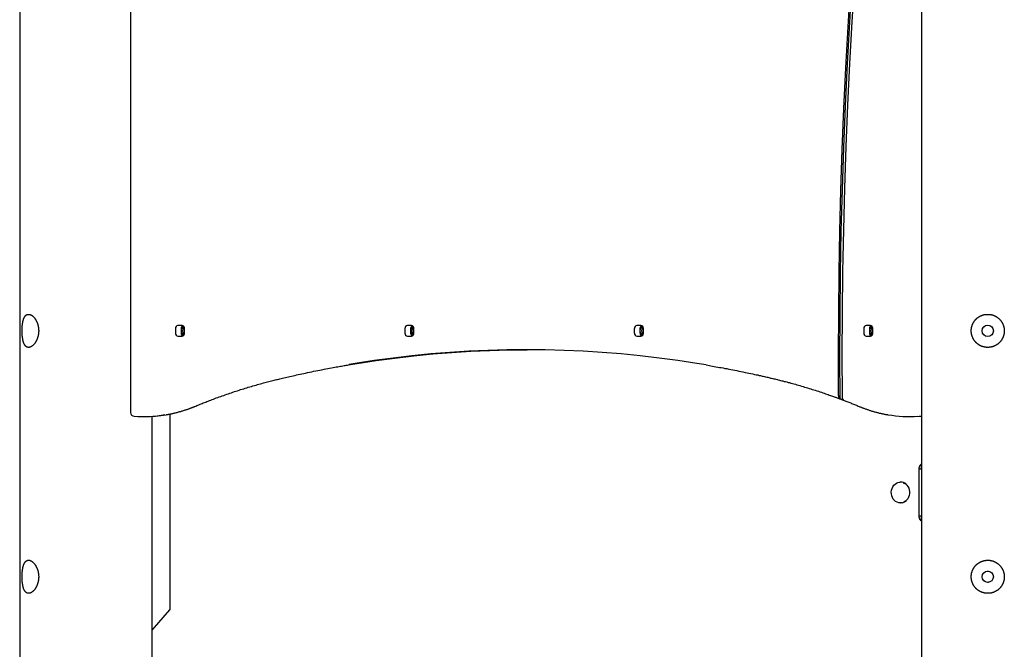
# Model space of a CAD drawing. Extents: x -8923 to 18059, y -4606 to 5167.
# Drawn here: x -929 to 112, y -2370 to -1705 of the extents above; entities that cross this region are included whole.
import ezdxf

# ---------------------------------------------------------------- set-up
doc = ezdxf.new("R2010")
doc.units = 0

msp = doc.modelspace()

# ---------------------------------------------------------------- linework, layer by layer
at = {"color": 7, "linetype": 'Continuous'}
for p, q in [((24.1, 1059.2), (24.1, -3433.7)), ((-929, 970.3), (-929, -3433.7)), ((-811.8, -1382.4), (-811.8, -2120)), ((-757.4, -2028.2), (-761.7, -2028.2)), ((-514.9, -2028.2), (-519.2, -2028.2)), ((-272.4, -2028.2), (-276.8, -2028.2)), ((-29.9, -2028.2), (-34.3, -2028.2)), ((-764.3, -2031.2), (-764.3, -2036.2)), ((-761.7, -2039.2), (-757.4, -2039.2)), ((-758.3, -2031.2), (-758.3, -2036.2)), ((-754.8, -2036.2), (-754.8, -2031.2)), ((-521.8, -2031.2), (-521.8, -2036.2)), ((-519.2, -2039.2), (-514.9, -2039.2)), ((-515.8, -2031.2), (-515.8, -2036.2)), ((-512.3, -2036.2), (-512.3, -2031.2)), ((-279.4, -2031.2), (-279.4, -2036.2)), ((-276.8, -2039.2), (-272.4, -2039.2)), ((-273.4, -2031.2), (-273.4, -2036.2)), ((-269.8, -2036.2), (-269.8, -2031.2)), ((-36.9, -2031.2), (-36.9, -2036.2)), ((-34.3, -2039.2), (-29.9, -2039.2)), ((-30.9, -2031.2), (-30.9, -2036.2)), ((-27.3, -2036.2), (-27.3, -2031.2)), ((-62.1, -2105.6), (-57.7, -2107.3)), ((-770.4, -2121.7), (-770.4, -2328.7)), ((-798.9, -2124.3), (-796.9, -2124.3)), ((-789, -3375.6), (-789, -2124.1)), ((11.2, -2124.3), (13.2, -2124.3)), ((23.7, -2123.7), (23.7, -2124.4)), ((23.7, -2174.7), (23.7, -2179.9)), ((21.7, -2229.6), (21.7, -2179.6)), ((24.1, -2179.9), (21.8, -2179.9)), ((2, -2193.6), (1.7, -2193.6)), ((1.7, -2215.6), (2, -2215.6)), ((3.7, -2215.5), (2, -2215.6)), ((21.8, -2229.4), (24.1, -2229.4)), ((23.7, -2229.4), (23.7, -2234.5)), ((93.6, -2287.8), (94.8, -2287.9)), ((-789, -2350.1), (-770.4, -2328.7))]:
    msp.add_line(p, q, dxfattribs=at)
for points in [[(-22.7, -1355.6), (-24.1, -1368.1), (-28.9, -1411), (-33.4, -1453.9), (-37.6, -1496.9), (-41.5, -1539.9), (-45.1, -1583), (-48.3, -1626.1), (-51.3, -1669.2), (-53.9, -1712.4), (-56.3, -1755.6), (-58.3, -1798.8), (-60, -1842), (-61.4, -1885.2), (-62.5, -1928.4), (-63.3, -1971.7), (-63.7, -2015), (-63.9, -2058.2), (-63.8, -2101.5)], [(-21.4, -1357.8), (-26.1, -1398.9), (-30.8, -1442.9), (-35.2, -1486.9), (-39.2, -1530.9), (-42.9, -1575), (-46.3, -1619.1), (-49.4, -1663.2), (-52.1, -1707.4), (-54.6, -1751.5), (-56.7, -1795.8), (-58.4, -1840), (-59.9, -1884.2), (-61, -1928.5), (-61.8, -1972.7), (-62.3, -2017), (-62.4, -2061.3), (-62.2, -2105.6)], [(-59.4, -2103.1), (-59.6, -2059.1), (-59.4, -2015.1), (-58.9, -1971), (-58.1, -1927), (-57, -1883), (-55.6, -1839), (-53.8, -1795), (-51.7, -1751), (-49.3, -1707.1), (-46.5, -1663.2), (-43.5, -1619.3), (-40.1, -1575.4), (-36.4, -1531.6), (-32.4, -1487.8), (-28.1, -1444.1), (-23.4, -1400.4), (-18.9, -1360.8)], [(-581.7, -2069.7), (-572.3, -2068.2), (-552.4, -2065.1), (-532.4, -2062.5), (-512.4, -2060.2), (-492.3, -2058.2), (-472.3, -2056.6), (-452.2, -2055.3), (-432.1, -2054.4), (-412, -2053.9), (-392.8, -2053.7)], [(-203.4, -2069.8), (-213.3, -2068.2), (-233.3, -2065.1), (-253.3, -2062.5), (-273.3, -2060.2), (-293.3, -2058.2), (-313.4, -2056.6), (-333.5, -2055.3), (-353.6, -2054.4), (-373.7, -2053.9), (-393.8, -2053.7), (-414, -2053.9), (-434.1, -2054.4), (-454.2, -2055.3), (-474.3, -2056.6), (-494.3, -2058.2), (-514.4, -2060.2), (-534.4, -2062.5), (-554.4, -2065.1), (-574.3, -2068.2), (-580.9, -2069.3)], [(-651.4, -2083.8), (-649.8, -2083.4), (-648.2, -2083.1), (-646.6, -2082.7), (-645, -2082.3), (-643.4, -2081.9), (-641.7, -2081.6), (-640, -2081.2), (-638.3, -2080.8), (-636.5, -2080.4), (-634.6, -2080), (-632.7, -2079.6), (-630.8, -2079.2), (-628.8, -2078.7), (-626.8, -2078.3), (-624.7, -2077.9), (-622.6, -2077.4), (-620.4, -2077), (-618.3, -2076.5), (-616, -2076.1), (-613.8, -2075.7), (-611.6, -2075.2), (-609.5, -2074.8), (-607.3, -2074.4), (-605.3, -2074), (-603.3, -2073.6), (-601.4, -2073.2), (-599.5, -2072.9), (-597.7, -2072.6), (-596, -2072.2), (-594.4, -2071.9), (-592.9, -2071.7), (-591.4, -2071.4), (-590, -2071.2), (-588.7, -2070.9), (-587.4, -2070.7), (-586.1, -2070.5), (-585, -2070.3), (-583.8, -2070.1), (-582.6, -2069.9), (-581.5, -2069.7)], [(-203.5, -2069.8), (-201.8, -2070.1), (-200.1, -2070.4), (-198.4, -2070.7), (-196.6, -2071), (-194.9, -2071.3), (-193.1, -2071.6), (-191.3, -2072), (-189.4, -2072.3), (-187.5, -2072.6), (-185.6, -2073), (-183.6, -2073.4), (-181.6, -2073.7), (-179.6, -2074.1), (-177.5, -2074.5), (-175.4, -2074.9), (-173.3, -2075.4), (-171.1, -2075.8), (-168.9, -2076.2), (-166.7, -2076.7), (-164.6, -2077.1), (-162.4, -2077.6), (-160.3, -2078), (-158.2, -2078.5), (-156.2, -2078.9), (-154.3, -2079.3), (-152.4, -2079.7), (-150.7, -2080.1), (-149, -2080.4), (-147.4, -2080.8), (-145.9, -2081.1), (-144.4, -2081.5), (-143.1, -2081.8), (-141.8, -2082.1), (-140.6, -2082.3), (-139.4, -2082.6), (-138.4, -2082.8), (-137.3, -2083.1), (-136.3, -2083.3), (-135.3, -2083.6), (-134.3, -2083.8)], [(-744, -2113.7), (-742.9, -2113.2), (-741.8, -2112.8), (-740.7, -2112.3), (-739.6, -2111.9), (-738.4, -2111.4), (-737.3, -2110.9), (-736.1, -2110.5), (-734.9, -2110), (-733.7, -2109.5), (-732.4, -2109), (-731.1, -2108.5), (-729.8, -2108), (-728.5, -2107.5), (-727.1, -2106.9), (-725.6, -2106.4), (-724.2, -2105.8), (-722.7, -2105.3), (-721.2, -2104.7), (-719.6, -2104.2), (-718.1, -2103.6), (-716.5, -2103), (-714.9, -2102.5), (-713.3, -2101.9), (-711.7, -2101.3), (-710.1, -2100.8), (-708.4, -2100.2), (-706.8, -2099.7), (-705.2, -2099.1), (-703.6, -2098.6), (-702, -2098), (-700.4, -2097.5), (-698.7, -2097), (-697.1, -2096.5), (-695.5, -2095.9), (-693.9, -2095.4), (-692.2, -2094.9), (-690.6, -2094.4), (-689, -2093.9), (-687.4, -2093.4), (-685.7, -2092.9), (-684.1, -2092.4), (-682.5, -2092), (-680.9, -2091.5), (-679.2, -2091), (-677.6, -2090.6), (-676.1, -2090.1), (-674.5, -2089.7), (-672.9, -2089.3), (-671.4, -2088.8), (-669.9, -2088.4), (-668.5, -2088), (-667, -2087.7), (-665.6, -2087.3), (-664.2, -2086.9), (-662.8, -2086.6), (-661.5, -2086.2), (-660.2, -2085.9), (-658.9, -2085.6), (-657.6, -2085.3), (-656.4, -2085), (-655.1, -2084.7), (-653.9, -2084.4), (-652.6, -2084.1), (-651.4, -2083.8)], [(-134.3, -2083.8), (-133.1, -2084.1), (-132, -2084.3), (-130.9, -2084.6), (-129.7, -2084.9), (-128.5, -2085.2), (-127.4, -2085.5), (-126.1, -2085.8), (-124.9, -2086.1), (-123.6, -2086.4), (-122.3, -2086.7), (-121, -2087.1), (-119.6, -2087.4), (-118.2, -2087.8), (-116.8, -2088.2), (-115.3, -2088.5), (-113.9, -2089), (-112.3, -2089.4), (-110.8, -2089.8), (-109.2, -2090.2), (-107.6, -2090.7), (-106, -2091.2), (-104.4, -2091.6), (-102.8, -2092.1), (-101.1, -2092.6), (-99.5, -2093.1), (-97.9, -2093.6), (-96.2, -2094), (-94.6, -2094.5), (-93, -2095.1), (-91.4, -2095.6), (-89.7, -2096.1), (-88.1, -2096.6), (-86.5, -2097.1), (-84.9, -2097.6), (-83.3, -2098.2), (-81.7, -2098.7), (-80.2, -2099.2), (-78.7, -2099.7), (-77.3, -2100.2), (-75.9, -2100.7), (-74.6, -2101.1), (-73.3, -2101.6), (-72.1, -2102), (-71, -2102.4), (-70, -2102.7), (-69, -2103.1), (-68.1, -2103.4), (-67.2, -2103.7), (-66.4, -2104), (-65.7, -2104.3), (-65, -2104.5), (-64.4, -2104.8), (-63.8, -2105), (-63.2, -2105.2), (-62.6, -2105.4), (-62.1, -2105.6)], [(-63.8, -2101.5), (-63.8, -2101.6), (-63.8, -2101.6), (-63.8, -2101.7), (-63.8, -2101.8), (-63.8, -2101.8), (-63.7, -2101.9), (-63.7, -2102), (-63.7, -2102.1), (-63.7, -2102.2), (-63.7, -2102.3), (-63.7, -2102.4), (-63.7, -2102.5), (-63.7, -2102.7), (-63.7, -2102.8), (-63.6, -2102.9), (-63.6, -2103.1), (-63.6, -2103.2), (-63.5, -2103.4), (-63.5, -2103.5), (-63.5, -2103.7), (-63.4, -2103.8), (-63.4, -2104), (-63.3, -2104.1), (-63.3, -2104.2), (-63.2, -2104.4), (-63.1, -2104.5), (-63.1, -2104.6), (-63, -2104.7), (-63, -2104.8), (-62.9, -2104.9), (-62.8, -2105), (-62.8, -2105.1), (-62.7, -2105.2), (-62.6, -2105.2), (-62.6, -2105.3), (-62.5, -2105.4), (-62.4, -2105.4), (-62.4, -2105.5), (-62.3, -2105.5), (-62.2, -2105.6)], [(-57.9, -2107.2), (-58.4, -2107), (-59, -2106.8), (-59.5, -2106.6), (-60.1, -2106.4), (-60.6, -2106.2), (-61.1, -2106), (-61.7, -2105.8), (-62.2, -2105.6)], [(-57.9, -2107.2), (-58, -2107.1), (-58, -2107.1), (-58.1, -2107), (-58.2, -2107), (-58.3, -2106.9), (-58.3, -2106.8), (-58.4, -2106.7), (-58.5, -2106.6), (-58.6, -2106.5), (-58.6, -2106.4), (-58.7, -2106.3), (-58.8, -2106.2), (-58.8, -2106.1), (-58.9, -2106), (-58.9, -2105.8), (-59, -2105.7), (-59, -2105.6), (-59.1, -2105.4), (-59.1, -2105.3), (-59.2, -2105.1), (-59.2, -2105), (-59.2, -2104.8), (-59.3, -2104.6), (-59.3, -2104.5), (-59.3, -2104.3), (-59.3, -2104.2), (-59.4, -2104), (-59.4, -2103.8), (-59.4, -2103.6), (-59.4, -2103.5), (-59.4, -2103.3), (-59.4, -2103.1)], [(-57.7, -2107.3), (-56.7, -2107.7), (-55.7, -2108.1), (-54.7, -2108.5), (-53.7, -2108.9), (-52.7, -2109.2), (-51.7, -2109.6), (-50.7, -2110), (-49.7, -2110.4), (-48.7, -2110.8), (-47.7, -2111.2), (-46.7, -2111.6), (-45.7, -2112), (-44.7, -2112.4), (-43.7, -2112.8), (-42.7, -2113.2), (-41.7, -2113.7)], [(-774.1, -2122.3), (-773.5, -2122.2), (-772.9, -2122.1), (-772.2, -2122), (-771.6, -2121.9), (-771, -2121.8), (-770.4, -2121.7), (-769.7, -2121.6), (-769.1, -2121.4), (-768.4, -2121.3), (-767.7, -2121.1), (-767, -2121), (-766.3, -2120.8), (-765.6, -2120.7), (-764.9, -2120.5), (-764.2, -2120.3), (-763.4, -2120.1), (-762.7, -2119.9), (-761.9, -2119.7), (-761.1, -2119.5), (-760.4, -2119.3), (-759.6, -2119.1), (-758.8, -2118.9), (-758, -2118.6), (-757.2, -2118.4), (-756.4, -2118.2), (-755.7, -2117.9), (-754.9, -2117.7), (-754.1, -2117.4), (-753.4, -2117.2), (-752.7, -2116.9), (-752, -2116.7), (-751.3, -2116.5), (-750.7, -2116.2), (-750, -2116), (-749.5, -2115.8), (-748.9, -2115.6), (-748.3, -2115.4), (-747.8, -2115.2), (-747.4, -2115), (-746.9, -2114.8), (-746.5, -2114.7), (-746.1, -2114.5), (-745.7, -2114.4), (-745.3, -2114.2), (-745, -2114.1), (-744.6, -2113.9), (-744.3, -2113.8), (-744, -2113.7)], [(-41.7, -2113.7), (-41.2, -2113.9), (-40.7, -2114.1), (-40.1, -2114.3), (-39.6, -2114.5), (-39, -2114.7), (-38.5, -2115), (-37.9, -2115.2), (-37.3, -2115.4), (-36.7, -2115.6), (-36.1, -2115.9), (-35.4, -2116.1), (-34.8, -2116.3), (-34.1, -2116.6), (-33.4, -2116.8), (-32.7, -2117), (-32, -2117.3), (-31.3, -2117.5), (-30.5, -2117.8), (-29.8, -2118), (-29, -2118.2), (-28.2, -2118.5), (-27.4, -2118.7), (-26.7, -2118.9), (-25.9, -2119.2), (-25.1, -2119.4), (-24.3, -2119.6), (-23.5, -2119.8), (-22.7, -2120), (-21.9, -2120.2), (-21.2, -2120.4), (-20.5, -2120.6), (-19.7, -2120.7), (-19.1, -2120.9), (-18.4, -2121.1), (-17.8, -2121.2), (-17.1, -2121.3), (-16.6, -2121.5), (-16, -2121.6), (-15.5, -2121.7), (-14.9, -2121.8), (-14.5, -2121.9), (-14, -2122), (-13.5, -2122), (-13.1, -2122.1), (-12.7, -2122.2), (-12.3, -2122.2), (-11.9, -2122.3), (-11.5, -2122.4)], [(13.2, -2124.3), (15.4, -2124.3), (22.3, -2124)], [(21.7, -2179.6), (21.7, -2179.5), (21.7, -2179.4), (21.7, -2179.3), (21.7, -2179.2), (21.7, -2179.1), (21.7, -2179), (21.7, -2178.9), (21.7, -2178.7), (21.7, -2178.6), (21.8, -2178.5), (21.8, -2178.4), (21.8, -2178.2), (21.8, -2178.1), (21.9, -2178), (21.9, -2177.8), (21.9, -2177.7), (22, -2177.5), (22, -2177.4), (22.1, -2177.2), (22.1, -2177.1), (22.2, -2177), (22.2, -2176.8), (22.3, -2176.7), (22.4, -2176.5), (22.4, -2176.4), (22.5, -2176.3), (22.6, -2176.1), (22.7, -2176), (22.7, -2175.9), (22.8, -2175.7), (22.9, -2175.6), (23, -2175.5), (23, -2175.4), (23.1, -2175.3), (23.2, -2175.2), (23.3, -2175.1), (23.4, -2175), (23.5, -2174.9), (23.5, -2174.9), (23.6, -2174.8), (23.7, -2174.7), (23.8, -2174.6), (23.8, -2174.6), (23.9, -2174.5), (24, -2174.5), (24.1, -2174.4), (24.2, -2174.4), (24.2, -2174.3)], [(1.7, -2215.6), (1.7, -2215.6), (0, -2215.4), (-1.6, -2214.9), (-3.2, -2214.1), (-4.5, -2212.9), (-5.7, -2211.5), (-6.7, -2209.8), (-7.3, -2208), (-7.7, -2206.1), (-7.8, -2204.1), (-7.5, -2202.2), (-7, -2200.3), (-6.2, -2198.5), (-5.1, -2197), (-3.8, -2195.7), (-2.4, -2194.7), (-0.8, -2194), (0.9, -2193.7), (1.7, -2193.6)], [(4.9, -2194.3), (5.6, -2194.6), (7.2, -2195.5), (8.5, -2196.7), (9.7, -2198.2), (10.6, -2199.9), (11.2, -2201.8), (11.5, -2203.7), (11.5, -2205.7), (11.2, -2207.7), (10.5, -2209.5), (9.6, -2211.2), (8.4, -2212.7), (7.1, -2213.8), (5.5, -2214.7), (5.2, -2214.8)], [(24.2, -2235), (24.2, -2234.9), (24.1, -2234.9), (24, -2234.8), (24, -2234.8), (23.9, -2234.7), (23.8, -2234.7), (23.7, -2234.6), (23.7, -2234.5), (23.6, -2234.5), (23.5, -2234.4), (23.4, -2234.3), (23.4, -2234.2), (23.3, -2234.1), (23.2, -2234), (23.1, -2233.9), (23, -2233.8), (23, -2233.7), (22.9, -2233.6), (22.8, -2233.5), (22.7, -2233.4), (22.6, -2233.2), (22.5, -2233.1), (22.5, -2232.9), (22.4, -2232.8), (22.3, -2232.7), (22.3, -2232.5), (22.2, -2232.4), (22.1, -2232.2), (22.1, -2232.1), (22, -2231.9), (22, -2231.8), (21.9, -2231.6), (21.9, -2231.5), (21.9, -2231.3), (21.8, -2231.2), (21.8, -2231.1), (21.8, -2230.9), (21.8, -2230.8), (21.7, -2230.7), (21.7, -2230.5), (21.7, -2230.4), (21.7, -2230.3), (21.7, -2230.2), (21.7, -2230.1), (21.7, -2230), (21.7, -2229.8), (21.7, -2229.7), (21.7, -2229.6)], [(95.2, -2299.5), (95.1, -2299.5), (95.1, -2299.6), (95, -2299.6), (94.9, -2299.6), (94.9, -2299.6), (94.8, -2299.7), (94.7, -2299.7), (94.6, -2299.7), (94.5, -2299.7), (94.4, -2299.7), (94.3, -2299.7), (94.2, -2299.7), (94.1, -2299.7), (94, -2299.7), (93.8, -2299.7), (93.7, -2299.7)]]:
    msp.add_lwpolyline(points, dxfattribs=at)
for points in [[(-919.4, -2016.3), (-919.2, -2016.3), (-919, -2016.3), (-918.8, -2016.3), (-918.5, -2016.3), (-918.3, -2016.4), (-918.1, -2016.4), (-917.9, -2016.5), (-917.7, -2016.6), (-917.5, -2016.7), (-917.2, -2016.8), (-917, -2016.9), (-916.8, -2017), (-916.6, -2017.2), (-916.3, -2017.3), (-916.1, -2017.4), (-915.9, -2017.6), (-915.7, -2017.8), (-915.5, -2017.9), (-915.2, -2018.1), (-915, -2018.3), (-914.8, -2018.5), (-914.6, -2018.7), (-914.4, -2018.9), (-914.2, -2019.2), (-913.9, -2019.4), (-913.7, -2019.6), (-913.5, -2019.9), (-913.3, -2020.2), (-913.1, -2020.4), (-912.9, -2020.7), (-912.7, -2021), (-912.5, -2021.3), (-912.3, -2021.6), (-912.1, -2021.9), (-911.9, -2022.2), (-911.8, -2022.5), (-911.6, -2022.8), (-911.4, -2023.2), (-911.2, -2023.5), (-911.1, -2023.8), (-910.9, -2024.2), (-910.8, -2024.5), (-910.6, -2024.9), (-910.5, -2025.3), (-910.3, -2025.7), (-910.2, -2026), (-910.1, -2026.4), (-909.9, -2026.8), (-909.8, -2027.2), (-909.7, -2027.6), (-909.6, -2028), (-909.5, -2028.4), (-909.4, -2028.8), (-909.4, -2029.2), (-909.3, -2029.6), (-909.2, -2030), (-909.2, -2030.3), (-909.1, -2030.7), (-909.1, -2031.1), (-909, -2031.4), (-909, -2031.8), (-909, -2032.2), (-909, -2032.5), (-908.9, -2032.9), (-908.9, -2033.3), (-908.9, -2033.6), (-908.9, -2034), (-908.9, -2034.3), (-909, -2034.7), (-909, -2035.1), (-909, -2035.4), (-909, -2035.8), (-909.1, -2036.2), (-909.1, -2036.5), (-909.1, -2036.9), (-909.2, -2037.2), (-909.2, -2037.6), (-909.3, -2037.9), (-909.4, -2038.3), (-909.4, -2038.6), (-909.5, -2039), (-909.6, -2039.3), (-909.7, -2039.6), (-909.8, -2040), (-909.9, -2040.3), (-910, -2040.6), (-910.1, -2041), (-910.2, -2041.3), (-910.3, -2041.6), (-910.4, -2041.9), (-910.5, -2042.3), (-910.6, -2042.6), (-910.8, -2042.9), (-910.9, -2043.2), (-911, -2043.5), (-911.2, -2043.8), (-911.3, -2044.1), (-911.5, -2044.4), (-911.6, -2044.6), (-911.8, -2044.9), (-911.9, -2045.2), (-912.1, -2045.5), (-912.2, -2045.7), (-912.4, -2046), (-912.6, -2046.3), (-912.7, -2046.5), (-912.9, -2046.8), (-913.1, -2047), (-913.3, -2047.2), (-913.5, -2047.5), (-913.6, -2047.7), (-913.8, -2047.9), (-914, -2048.1), (-914.2, -2048.3), (-914.4, -2048.5), (-914.6, -2048.7), (-914.8, -2048.9), (-915, -2049.1), (-915.2, -2049.3), (-915.4, -2049.4), (-915.6, -2049.6), (-915.8, -2049.7), (-916, -2049.9), (-916.2, -2050), (-916.4, -2050.2), (-916.6, -2050.3), (-916.8, -2050.4), (-917, -2050.5), (-917.2, -2050.6), (-917.4, -2050.7), (-917.6, -2050.8), (-917.8, -2050.9), (-918, -2050.9), (-918.2, -2051), (-918.4, -2051), (-918.6, -2051.1), (-918.7, -2051.1), (-918.9, -2051.2), (-919.1, -2051.2), (-919.3, -2051.2), (-919.5, -2051.2), (-919.7, -2051.2), (-919.9, -2051.2), (-920, -2051.2), (-920.2, -2051.2), (-920.4, -2051.1), (-920.6, -2051.1), (-920.7, -2051.1), (-920.9, -2051), (-921.1, -2050.9), (-921.2, -2050.9), (-921.4, -2050.8), (-921.5, -2050.7), (-921.7, -2050.6), (-921.9, -2050.5), (-922, -2050.4), (-922.2, -2050.3), (-922.3, -2050.2), (-922.4, -2050.1), (-922.6, -2050), (-922.7, -2049.8), (-922.9, -2049.7), (-923, -2049.5), (-923.1, -2049.4), (-923.3, -2049.2), (-923.4, -2049), (-923.5, -2048.9), (-923.6, -2048.7), (-923.7, -2048.5), (-923.9, -2048.3), (-924, -2048.1), (-924.1, -2047.9), (-924.2, -2047.7), (-924.3, -2047.5), (-924.4, -2047.2), (-924.5, -2047), (-924.6, -2046.8), (-924.7, -2046.5), (-924.8, -2046.3), (-924.9, -2046), (-925, -2045.7), (-925, -2045.5), (-925.1, -2045.2), (-925.2, -2044.9), (-925.3, -2044.6), (-925.3, -2044.3), (-925.4, -2044.1), (-925.5, -2043.8), (-925.6, -2043.4), (-925.6, -2043.1), (-925.7, -2042.8), (-925.7, -2042.5), (-925.8, -2042.2), (-925.8, -2041.9), (-925.9, -2041.5), (-925.9, -2041.2), (-926, -2040.9), (-926, -2040.5), (-926.1, -2040.2), (-926.1, -2039.8), (-926.2, -2039.5), (-926.2, -2039.1), (-926.2, -2038.8), (-926.3, -2038.4), (-926.3, -2038.1), (-926.3, -2037.7), (-926.3, -2037.3), (-926.3, -2037), (-926.4, -2036.6), (-926.4, -2036.3), (-926.4, -2035.9), (-926.4, -2035.5), (-926.4, -2035.2), (-926.4, -2034.8), (-926.4, -2034.4), (-926.4, -2034.1), (-926.4, -2033.7), (-926.4, -2033.3), (-926.4, -2033), (-926.4, -2032.6), (-926.4, -2032.2), (-926.4, -2031.9), (-926.4, -2031.5), (-926.4, -2031.2), (-926.4, -2030.8), (-926.3, -2030.4), (-926.3, -2030.1), (-926.3, -2029.7), (-926.3, -2029.4), (-926.3, -2029), (-926.2, -2028.7), (-926.2, -2028.4), (-926.2, -2028), (-926.1, -2027.7), (-926.1, -2027.3), (-926.1, -2027), (-926, -2026.7), (-926, -2026.4), (-925.9, -2026), (-925.9, -2025.7), (-925.8, -2025.4), (-925.8, -2025.1), (-925.7, -2024.8), (-925.7, -2024.5), (-925.6, -2024.2), (-925.5, -2023.9), (-925.5, -2023.6), (-925.4, -2023.3), (-925.3, -2023), (-925.3, -2022.7), (-925.2, -2022.4), (-925.1, -2022.1), (-925, -2021.9), (-924.9, -2021.6), (-924.8, -2021.3), (-924.8, -2021.1), (-924.7, -2020.8), (-924.6, -2020.6), (-924.5, -2020.4), (-924.4, -2020.1), (-924.3, -2019.9), (-924.2, -2019.7), (-924, -2019.5), (-923.9, -2019.2), (-923.8, -2019), (-923.7, -2018.8), (-923.6, -2018.7), (-923.4, -2018.5), (-923.3, -2018.3), (-923.2, -2018.1), (-923.1, -2018), (-922.9, -2017.8), (-922.8, -2017.7), (-922.7, -2017.5), (-922.5, -2017.4), (-922.4, -2017.3), (-922.2, -2017.2), (-922.1, -2017.1), (-922, -2016.9), (-921.8, -2016.9), (-921.7, -2016.8), (-921.5, -2016.7), (-921.4, -2016.6), (-921.2, -2016.5), (-921.1, -2016.5), (-920.9, -2016.4), (-920.8, -2016.4), (-920.7, -2016.4), (-920.5, -2016.3), (-920.4, -2016.3), (-920.2, -2016.3), (-920, -2016.3), (-919.9, -2016.3), (-919.7, -2016.3), (-919.6, -2016.3)], [(94.6, -2016.3), (95, -2016.3), (95.4, -2016.3), (95.8, -2016.3), (96.2, -2016.3), (96.6, -2016.4), (97, -2016.4), (97.4, -2016.5), (97.8, -2016.6), (98.2, -2016.7), (98.6, -2016.8), (99, -2016.9), (99.4, -2017), (99.8, -2017.2), (100.2, -2017.3), (100.6, -2017.4), (101, -2017.6), (101.3, -2017.8), (101.7, -2017.9), (102.1, -2018.1), (102.5, -2018.3), (102.8, -2018.5), (103.2, -2018.7), (103.5, -2018.9), (103.9, -2019.2), (104.2, -2019.4), (104.5, -2019.6), (104.9, -2019.9), (105.2, -2020.2), (105.5, -2020.4), (105.8, -2020.7), (106.1, -2021), (106.4, -2021.3), (106.7, -2021.6), (107, -2021.9), (107.3, -2022.2), (107.6, -2022.5), (107.8, -2022.8), (108.1, -2023.2), (108.3, -2023.5), (108.6, -2023.8), (108.8, -2024.2), (109, -2024.5), (109.3, -2024.9), (109.5, -2025.3), (109.7, -2025.7), (109.9, -2026), (110, -2026.4), (110.2, -2026.8), (110.4, -2027.2), (110.5, -2027.6), (110.7, -2028), (110.8, -2028.4), (110.9, -2028.8), (111, -2029.2), (111.2, -2029.6), (111.2, -2030), (111.3, -2030.3), (111.4, -2030.7), (111.4, -2031.1), (111.5, -2031.4), (111.5, -2031.8), (111.6, -2032.2), (111.6, -2032.5), (111.6, -2032.9), (111.6, -2033.3), (111.6, -2033.6), (111.6, -2034), (111.6, -2034.3), (111.6, -2034.7), (111.6, -2035.1), (111.6, -2035.4), (111.5, -2035.8), (111.5, -2036.2), (111.4, -2036.5), (111.4, -2036.9), (111.3, -2037.2), (111.2, -2037.6), (111.1, -2037.9), (111, -2038.3), (110.9, -2038.6), (110.8, -2039), (110.7, -2039.3), (110.6, -2039.6), (110.5, -2040), (110.3, -2040.3), (110.2, -2040.6), (110.1, -2041), (109.9, -2041.3), (109.8, -2041.6), (109.6, -2041.9), (109.4, -2042.3), (109.2, -2042.6), (109.1, -2042.9), (108.9, -2043.2), (108.7, -2043.5), (108.5, -2043.8), (108.2, -2044.1), (108, -2044.4), (107.8, -2044.6), (107.6, -2044.9), (107.3, -2045.2), (107.1, -2045.5), (106.9, -2045.7), (106.6, -2046), (106.3, -2046.3), (106.1, -2046.5), (105.8, -2046.8), (105.5, -2047), (105.3, -2047.2), (105, -2047.5), (104.7, -2047.7), (104.4, -2047.9), (104.1, -2048.1), (103.8, -2048.3), (103.5, -2048.5), (103.1, -2048.7), (102.8, -2048.9), (102.5, -2049.1), (102.2, -2049.3), (101.8, -2049.4), (101.5, -2049.6), (101.2, -2049.7), (100.8, -2049.9), (100.5, -2050), (100.1, -2050.2), (99.8, -2050.3), (99.4, -2050.4), (99.1, -2050.5), (98.7, -2050.6), (98.4, -2050.7), (98, -2050.8), (97.6, -2050.9), (97.3, -2050.9), (96.9, -2051), (96.6, -2051), (96.2, -2051.1), (95.8, -2051.1), (95.5, -2051.2), (95.1, -2051.2), (94.7, -2051.2), (94.4, -2051.2), (94, -2051.2), (93.6, -2051.2), (93.3, -2051.2), (92.9, -2051.2), (92.5, -2051.1), (92.2, -2051.1), (91.8, -2051.1), (91.5, -2051), (91.1, -2050.9), (90.8, -2050.9), (90.4, -2050.8), (90.1, -2050.7), (89.7, -2050.6), (89.4, -2050.5), (89, -2050.4), (88.7, -2050.3), (88.3, -2050.2), (88, -2050.1), (87.7, -2050), (87.3, -2049.8), (87, -2049.7), (86.7, -2049.5), (86.3, -2049.4), (86, -2049.2), (85.7, -2049), (85.4, -2048.9), (85.1, -2048.7), (84.8, -2048.5), (84.5, -2048.3), (84.2, -2048.1), (83.9, -2047.9), (83.6, -2047.7), (83.3, -2047.5), (83, -2047.2), (82.7, -2047), (82.5, -2046.8), (82.2, -2046.5), (81.9, -2046.3), (81.7, -2046), (81.4, -2045.7), (81.2, -2045.5), (80.9, -2045.2), (80.7, -2044.9), (80.5, -2044.6), (80.2, -2044.3), (80, -2044.1), (79.8, -2043.8), (79.6, -2043.4), (79.4, -2043.1), (79.2, -2042.8), (79, -2042.5), (78.8, -2042.2), (78.7, -2041.9), (78.5, -2041.5), (78.3, -2041.2), (78.2, -2040.9), (78, -2040.5), (77.9, -2040.2), (77.7, -2039.8), (77.6, -2039.5), (77.5, -2039.1), (77.4, -2038.8), (77.3, -2038.4), (77.2, -2038.1), (77.1, -2037.7), (77, -2037.3), (76.9, -2037), (76.9, -2036.6), (76.8, -2036.3), (76.8, -2035.9), (76.7, -2035.5), (76.7, -2035.2), (76.7, -2034.8), (76.7, -2034.4), (76.6, -2034.1), (76.6, -2033.7), (76.6, -2033.3), (76.7, -2033), (76.7, -2032.6), (76.7, -2032.2), (76.7, -2031.9), (76.8, -2031.5), (76.8, -2031.2), (76.9, -2030.8), (76.9, -2030.4), (77, -2030.1), (77.1, -2029.7), (77.2, -2029.4), (77.3, -2029), (77.4, -2028.7), (77.5, -2028.4), (77.6, -2028), (77.7, -2027.7), (77.8, -2027.3), (78, -2027), (78.1, -2026.7), (78.3, -2026.4), (78.4, -2026), (78.6, -2025.7), (78.7, -2025.4), (78.9, -2025.1), (79.1, -2024.8), (79.3, -2024.5), (79.5, -2024.2), (79.7, -2023.9), (79.9, -2023.6), (80.1, -2023.3), (80.3, -2023), (80.5, -2022.7), (80.8, -2022.4), (81, -2022.1), (81.3, -2021.9), (81.5, -2021.6), (81.8, -2021.3), (82, -2021.1), (82.3, -2020.8), (82.6, -2020.6), (82.8, -2020.4), (83.1, -2020.1), (83.4, -2019.9), (83.7, -2019.7), (84, -2019.5), (84.3, -2019.2), (84.6, -2019), (84.9, -2018.8), (85.2, -2018.7), (85.5, -2018.5), (85.9, -2018.3), (86.2, -2018.1), (86.5, -2018), (86.8, -2017.8), (87.2, -2017.7), (87.5, -2017.5), (87.8, -2017.4), (88.1, -2017.3), (88.5, -2017.2), (88.8, -2017.1), (89.1, -2016.9), (89.4, -2016.9), (89.8, -2016.8), (90.1, -2016.7), (90.4, -2016.6), (90.7, -2016.5), (91, -2016.5), (91.4, -2016.4), (91.7, -2016.4), (92, -2016.4), (92.3, -2016.3), (92.6, -2016.3), (92.9, -2016.3), (93.2, -2016.3), (93.6, -2016.3), (93.9, -2016.3), (94.2, -2016.3)], [(-919.4, -2276.3), (-919.2, -2276.3), (-919, -2276.3), (-918.8, -2276.3), (-918.5, -2276.3), (-918.3, -2276.4), (-918.1, -2276.4), (-917.9, -2276.5), (-917.7, -2276.6), (-917.5, -2276.7), (-917.2, -2276.8), (-917, -2276.9), (-916.8, -2277), (-916.6, -2277.2), (-916.3, -2277.3), (-916.1, -2277.4), (-915.9, -2277.6), (-915.7, -2277.8), (-915.5, -2277.9), (-915.2, -2278.1), (-915, -2278.3), (-914.8, -2278.5), (-914.6, -2278.7), (-914.4, -2278.9), (-914.2, -2279.2), (-913.9, -2279.4), (-913.7, -2279.6), (-913.5, -2279.9), (-913.3, -2280.2), (-913.1, -2280.4), (-912.9, -2280.7), (-912.7, -2281), (-912.5, -2281.3), (-912.3, -2281.6), (-912.1, -2281.9), (-911.9, -2282.2), (-911.8, -2282.5), (-911.6, -2282.8), (-911.4, -2283.2), (-911.2, -2283.5), (-911.1, -2283.8), (-910.9, -2284.2), (-910.8, -2284.5), (-910.6, -2284.9), (-910.5, -2285.3), (-910.3, -2285.7), (-910.2, -2286), (-910.1, -2286.4), (-909.9, -2286.8), (-909.8, -2287.2), (-909.7, -2287.6), (-909.6, -2288), (-909.5, -2288.4), (-909.4, -2288.8), (-909.4, -2289.2), (-909.3, -2289.6), (-909.2, -2290), (-909.2, -2290.3), (-909.1, -2290.7), (-909.1, -2291.1), (-909, -2291.4), (-909, -2291.8), (-909, -2292.2), (-909, -2292.5), (-908.9, -2292.9), (-908.9, -2293.3), (-908.9, -2293.6), (-908.9, -2294), (-908.9, -2294.3), (-909, -2294.7), (-909, -2295.1), (-909, -2295.4), (-909, -2295.8), (-909.1, -2296.2), (-909.1, -2296.5), (-909.1, -2296.9), (-909.2, -2297.2), (-909.2, -2297.6), (-909.3, -2297.9), (-909.4, -2298.3), (-909.4, -2298.6), (-909.5, -2299), (-909.6, -2299.3), (-909.7, -2299.6), (-909.8, -2300), (-909.9, -2300.3), (-910, -2300.6), (-910.1, -2301), (-910.2, -2301.3), (-910.3, -2301.6), (-910.4, -2301.9), (-910.5, -2302.3), (-910.6, -2302.6), (-910.8, -2302.9), (-910.9, -2303.2), (-911, -2303.5), (-911.2, -2303.8), (-911.3, -2304.1), (-911.5, -2304.4), (-911.6, -2304.6), (-911.8, -2304.9), (-911.9, -2305.2), (-912.1, -2305.5), (-912.2, -2305.7), (-912.4, -2306), (-912.6, -2306.3), (-912.7, -2306.5), (-912.9, -2306.8), (-913.1, -2307), (-913.3, -2307.2), (-913.5, -2307.5), (-913.6, -2307.7), (-913.8, -2307.9), (-914, -2308.1), (-914.2, -2308.3), (-914.4, -2308.5), (-914.6, -2308.7), (-914.8, -2308.9), (-915, -2309.1), (-915.2, -2309.3), (-915.4, -2309.4), (-915.6, -2309.6), (-915.8, -2309.7), (-916, -2309.9), (-916.2, -2310), (-916.4, -2310.2), (-916.6, -2310.3), (-916.8, -2310.4), (-917, -2310.5), (-917.2, -2310.6), (-917.4, -2310.7), (-917.6, -2310.8), (-917.8, -2310.9), (-918, -2310.9), (-918.2, -2311), (-918.4, -2311), (-918.6, -2311.1), (-918.7, -2311.1), (-918.9, -2311.2), (-919.1, -2311.2), (-919.3, -2311.2), (-919.5, -2311.2), (-919.7, -2311.2), (-919.9, -2311.2), (-920, -2311.2), (-920.2, -2311.2), (-920.4, -2311.1), (-920.6, -2311.1), (-920.7, -2311.1), (-920.9, -2311), (-921.1, -2310.9), (-921.2, -2310.9), (-921.4, -2310.8), (-921.5, -2310.7), (-921.7, -2310.6), (-921.9, -2310.5), (-922, -2310.4), (-922.2, -2310.3), (-922.3, -2310.2), (-922.4, -2310.1), (-922.6, -2310), (-922.7, -2309.8), (-922.9, -2309.7), (-923, -2309.5), (-923.1, -2309.4), (-923.3, -2309.2), (-923.4, -2309), (-923.5, -2308.9), (-923.6, -2308.7), (-923.7, -2308.5), (-923.9, -2308.3), (-924, -2308.1), (-924.1, -2307.9), (-924.2, -2307.7), (-924.3, -2307.5), (-924.4, -2307.2), (-924.5, -2307), (-924.6, -2306.8), (-924.7, -2306.5), (-924.8, -2306.3), (-924.9, -2306), (-925, -2305.7), (-925, -2305.5), (-925.1, -2305.2), (-925.2, -2304.9), (-925.3, -2304.6), (-925.3, -2304.3), (-925.4, -2304.1), (-925.5, -2303.8), (-925.6, -2303.4), (-925.6, -2303.1), (-925.7, -2302.8), (-925.7, -2302.5), (-925.8, -2302.2), (-925.8, -2301.9), (-925.9, -2301.5), (-925.9, -2301.2), (-926, -2300.9), (-926, -2300.5), (-926.1, -2300.2), (-926.1, -2299.8), (-926.2, -2299.5), (-926.2, -2299.1), (-926.2, -2298.8), (-926.3, -2298.4), (-926.3, -2298.1), (-926.3, -2297.7), (-926.3, -2297.3), (-926.3, -2297), (-926.4, -2296.6), (-926.4, -2296.3), (-926.4, -2295.9), (-926.4, -2295.5), (-926.4, -2295.2), (-926.4, -2294.8), (-926.4, -2294.4), (-926.4, -2294.1), (-926.4, -2293.7), (-926.4, -2293.3), (-926.4, -2293), (-926.4, -2292.6), (-926.4, -2292.2), (-926.4, -2291.9), (-926.4, -2291.5), (-926.4, -2291.2), (-926.4, -2290.8), (-926.3, -2290.4), (-926.3, -2290.1), (-926.3, -2289.7), (-926.3, -2289.4), (-926.3, -2289), (-926.2, -2288.7), (-926.2, -2288.4), (-926.2, -2288), (-926.1, -2287.7), (-926.1, -2287.3), (-926.1, -2287), (-926, -2286.7), (-926, -2286.4), (-925.9, -2286), (-925.9, -2285.7), (-925.8, -2285.4), (-925.8, -2285.1), (-925.7, -2284.8), (-925.7, -2284.5), (-925.6, -2284.2), (-925.5, -2283.9), (-925.5, -2283.6), (-925.4, -2283.3), (-925.3, -2283), (-925.3, -2282.7), (-925.2, -2282.4), (-925.1, -2282.1), (-925, -2281.9), (-924.9, -2281.6), (-924.8, -2281.3), (-924.8, -2281.1), (-924.7, -2280.8), (-924.6, -2280.6), (-924.5, -2280.4), (-924.4, -2280.1), (-924.3, -2279.9), (-924.2, -2279.7), (-924, -2279.5), (-923.9, -2279.2), (-923.8, -2279), (-923.7, -2278.8), (-923.6, -2278.7), (-923.4, -2278.5), (-923.3, -2278.3), (-923.2, -2278.1), (-923.1, -2278), (-922.9, -2277.8), (-922.8, -2277.7), (-922.7, -2277.5), (-922.5, -2277.4), (-922.4, -2277.3), (-922.2, -2277.2), (-922.1, -2277.1), (-922, -2276.9), (-921.8, -2276.9), (-921.7, -2276.8), (-921.5, -2276.7), (-921.4, -2276.6), (-921.2, -2276.5), (-921.1, -2276.5), (-920.9, -2276.4), (-920.8, -2276.4), (-920.7, -2276.4), (-920.5, -2276.3), (-920.4, -2276.3), (-920.2, -2276.3), (-920, -2276.3), (-919.9, -2276.3), (-919.7, -2276.3), (-919.6, -2276.3)], [(94.6, -2276.3), (95, -2276.3), (95.4, -2276.3), (95.8, -2276.3), (96.2, -2276.3), (96.6, -2276.4), (97, -2276.4), (97.4, -2276.5), (97.8, -2276.6), (98.2, -2276.7), (98.6, -2276.8), (99, -2276.9), (99.4, -2277), (99.8, -2277.2), (100.2, -2277.3), (100.6, -2277.4), (101, -2277.6), (101.3, -2277.8), (101.7, -2277.9), (102.1, -2278.1), (102.5, -2278.3), (102.8, -2278.5), (103.2, -2278.7), (103.5, -2278.9), (103.9, -2279.2), (104.2, -2279.4), (104.5, -2279.6), (104.9, -2279.9), (105.2, -2280.2), (105.5, -2280.4), (105.8, -2280.7), (106.1, -2281), (106.4, -2281.3), (106.7, -2281.6), (107, -2281.9), (107.3, -2282.2), (107.6, -2282.5), (107.8, -2282.8), (108.1, -2283.2), (108.3, -2283.5), (108.6, -2283.8), (108.8, -2284.2), (109, -2284.5), (109.3, -2284.9), (109.5, -2285.3), (109.7, -2285.7), (109.9, -2286), (110, -2286.4), (110.2, -2286.8), (110.4, -2287.2), (110.5, -2287.6), (110.7, -2288), (110.8, -2288.4), (110.9, -2288.8), (111, -2289.2), (111.2, -2289.6), (111.2, -2290), (111.3, -2290.3), (111.4, -2290.7), (111.4, -2291.1), (111.5, -2291.4), (111.5, -2291.8), (111.6, -2292.2), (111.6, -2292.5), (111.6, -2292.9), (111.6, -2293.3), (111.6, -2293.6), (111.6, -2294), (111.6, -2294.3), (111.6, -2294.7), (111.6, -2295.1), (111.6, -2295.4), (111.5, -2295.8), (111.5, -2296.2), (111.4, -2296.5), (111.4, -2296.9), (111.3, -2297.2), (111.2, -2297.6), (111.1, -2297.9), (111, -2298.3), (110.9, -2298.6), (110.8, -2299), (110.7, -2299.3), (110.6, -2299.6), (110.5, -2300), (110.3, -2300.3), (110.2, -2300.6), (110.1, -2301), (109.9, -2301.3), (109.8, -2301.6), (109.6, -2301.9), (109.4, -2302.3), (109.2, -2302.6), (109.1, -2302.9), (108.9, -2303.2), (108.7, -2303.5), (108.5, -2303.8), (108.2, -2304.1), (108, -2304.4), (107.8, -2304.6), (107.6, -2304.9), (107.3, -2305.2), (107.1, -2305.5), (106.9, -2305.7), (106.6, -2306), (106.3, -2306.3), (106.1, -2306.5), (105.8, -2306.8), (105.5, -2307), (105.3, -2307.2), (105, -2307.5), (104.7, -2307.7), (104.4, -2307.9), (104.1, -2308.1), (103.8, -2308.3), (103.5, -2308.5), (103.1, -2308.7), (102.8, -2308.9), (102.5, -2309.1), (102.2, -2309.3), (101.8, -2309.4), (101.5, -2309.6), (101.2, -2309.7), (100.8, -2309.9), (100.5, -2310), (100.1, -2310.2), (99.8, -2310.3), (99.4, -2310.4), (99.1, -2310.5), (98.7, -2310.6), (98.4, -2310.7), (98, -2310.8), (97.6, -2310.9), (97.3, -2310.9), (96.9, -2311), (96.6, -2311), (96.2, -2311.1), (95.8, -2311.1), (95.5, -2311.2), (95.1, -2311.2), (94.7, -2311.2), (94.4, -2311.2), (94, -2311.2), (93.6, -2311.2), (93.3, -2311.2), (92.9, -2311.2), (92.5, -2311.1), (92.2, -2311.1), (91.8, -2311.1), (91.5, -2311), (91.1, -2310.9), (90.8, -2310.9), (90.4, -2310.8), (90.1, -2310.7), (89.7, -2310.6), (89.4, -2310.5), (89, -2310.4), (88.7, -2310.3), (88.3, -2310.2), (88, -2310.1), (87.7, -2310), (87.3, -2309.8), (87, -2309.7), (86.7, -2309.5), (86.3, -2309.4), (86, -2309.2), (85.7, -2309), (85.4, -2308.9), (85.1, -2308.7), (84.8, -2308.5), (84.5, -2308.3), (84.2, -2308.1), (83.9, -2307.9), (83.6, -2307.7), (83.3, -2307.5), (83, -2307.2), (82.7, -2307), (82.5, -2306.8), (82.2, -2306.5), (81.9, -2306.3), (81.7, -2306), (81.4, -2305.7), (81.2, -2305.5), (80.9, -2305.2), (80.7, -2304.9), (80.5, -2304.6), (80.2, -2304.3), (80, -2304.1), (79.8, -2303.8), (79.6, -2303.4), (79.4, -2303.1), (79.2, -2302.8), (79, -2302.5), (78.8, -2302.2), (78.7, -2301.9), (78.5, -2301.5), (78.3, -2301.2), (78.2, -2300.9), (78, -2300.5), (77.9, -2300.2), (77.7, -2299.8), (77.6, -2299.5), (77.5, -2299.1), (77.4, -2298.8), (77.3, -2298.4), (77.2, -2298.1), (77.1, -2297.7), (77, -2297.3), (76.9, -2297), (76.9, -2296.6), (76.8, -2296.3), (76.8, -2295.9), (76.7, -2295.5), (76.7, -2295.2), (76.7, -2294.8), (76.7, -2294.4), (76.6, -2294.1), (76.6, -2293.7), (76.6, -2293.3), (76.7, -2293), (76.7, -2292.6), (76.7, -2292.2), (76.7, -2291.9), (76.8, -2291.5), (76.8, -2291.2), (76.9, -2290.8), (76.9, -2290.4), (77, -2290.1), (77.1, -2289.7), (77.2, -2289.4), (77.3, -2289), (77.4, -2288.7), (77.5, -2288.4), (77.6, -2288), (77.7, -2287.7), (77.8, -2287.3), (78, -2287), (78.1, -2286.7), (78.3, -2286.4), (78.4, -2286), (78.6, -2285.7), (78.7, -2285.4), (78.9, -2285.1), (79.1, -2284.8), (79.3, -2284.5), (79.5, -2284.2), (79.7, -2283.9), (79.9, -2283.6), (80.1, -2283.3), (80.3, -2283), (80.5, -2282.7), (80.8, -2282.4), (81, -2282.1), (81.3, -2281.9), (81.5, -2281.6), (81.8, -2281.3), (82, -2281.1), (82.3, -2280.8), (82.6, -2280.6), (82.8, -2280.4), (83.1, -2280.1), (83.4, -2279.9), (83.7, -2279.7), (84, -2279.5), (84.3, -2279.2), (84.6, -2279), (84.9, -2278.8), (85.2, -2278.7), (85.5, -2278.5), (85.9, -2278.3), (86.2, -2278.1), (86.5, -2278), (86.8, -2277.8), (87.2, -2277.7), (87.5, -2277.5), (87.8, -2277.4), (88.1, -2277.3), (88.5, -2277.2), (88.8, -2277.1), (89.1, -2276.9), (89.4, -2276.9), (89.8, -2276.8), (90.1, -2276.7), (90.4, -2276.6), (90.7, -2276.5), (91, -2276.5), (91.4, -2276.4), (91.7, -2276.4), (92, -2276.4), (92.3, -2276.3), (92.6, -2276.3), (92.9, -2276.3), (93.2, -2276.3), (93.6, -2276.3), (93.9, -2276.3), (94.2, -2276.3)]]:
    msp.add_lwpolyline(points, close=True, dxfattribs=at)
for centre in [(94.1, -2033.7), (94.1, -2293.7)]:
    msp.add_circle(centre, 6, dxfattribs=at)
for centre, radius, start, end in [((-761.5, -2031), 2.82, 94.4019, 183.8113), ((-752.6, -2033.7), 5.84, 123.4532, 236.6892), ((-755.3, -2031.1), 3, 114.3555, 181.9942), ((-757.6, -2031), 2.82, 356.1887, 85.5981), ((-519, -2031), 2.82, 94.4019, 183.8113), ((-510.1, -2033.7), 5.84, 123.4531, 236.6894), ((-512.8, -2031.1), 3, 114.3555, 181.9942), ((-515.1, -2031), 2.82, 356.1887, 85.5981), ((-276.5, -2031), 2.82, 94.4019, 183.8113), ((-267.6, -2033.7), 5.84, 123.4531, 236.6893), ((-270.4, -2031.1), 3, 114.3555, 181.9942), ((-272.6, -2031), 2.82, 356.1887, 85.5981), ((-34.1, -2031), 2.82, 94.4019, 183.8113), ((-25.1, -2033.7), 5.84, 123.4531, 236.6893), ((-27.9, -2031.1), 3, 114.3555, 181.9942), ((-30.2, -2031), 2.82, 356.1887, 85.5981), ((-761.5, -2036.4), 2.82, 176.1887, 265.5981), ((-755.4, -2036.4), 2.94, 177.1987, 246.4516), ((-757.6, -2036.4), 2.82, 274.4019, 3.8113), ((-750.9, -2033.7), 6.03, 136.5003, 223.5904), ((-519, -2036.4), 2.82, 176.1887, 265.5981), ((-512.9, -2036.4), 2.94, 177.1987, 246.4516), ((-515.1, -2036.4), 2.82, 274.4019, 3.8113), ((-508.4, -2033.7), 6.03, 136.5003, 223.5904), ((-276.5, -2036.4), 2.82, 176.1887, 265.5981), ((-270.4, -2036.4), 2.94, 177.1987, 246.4516), ((-272.6, -2036.4), 2.82, 274.4019, 3.8113), ((-265.9, -2033.7), 6.03, 136.5003, 223.5904), ((-34.1, -2036.4), 2.82, 176.1887, 265.5981), ((-27.9, -2036.4), 2.94, 177.1987, 246.4516), ((-30.2, -2036.4), 2.82, 274.4019, 3.8113), ((-23.4, -2033.7), 6.03, 136.5003, 223.5904), ((-807.8, -2120), 4, 180, 266.1099), ((-798.9, -1989.4), 134.9, 266.1164, 279.9614), ((-796.9, -1989.3), 135, 270.0073, 279.6547), ((11.2, -1989.4), 134.9, 260.3973, 273.8847), ((22, -2128), 4, 57.8704, 88.2431), ((22.1, -2120), 4, 273.8923, 300.3085), ((21.8, -2204.9), 25.1, 84.6004, 90.2277), ((1.9, -2202.4), 8.82, 47.4956, 89.2814), ((1.8, -2206.6), 9.03, 282.1263, 314.2196), ((21.8, -2204.3), 25.1, 269.7723, 275.3996)]:
    msp.add_arc(centre, radius, start, end, dxfattribs=at)

doc.saveas('drawing.dxf')
